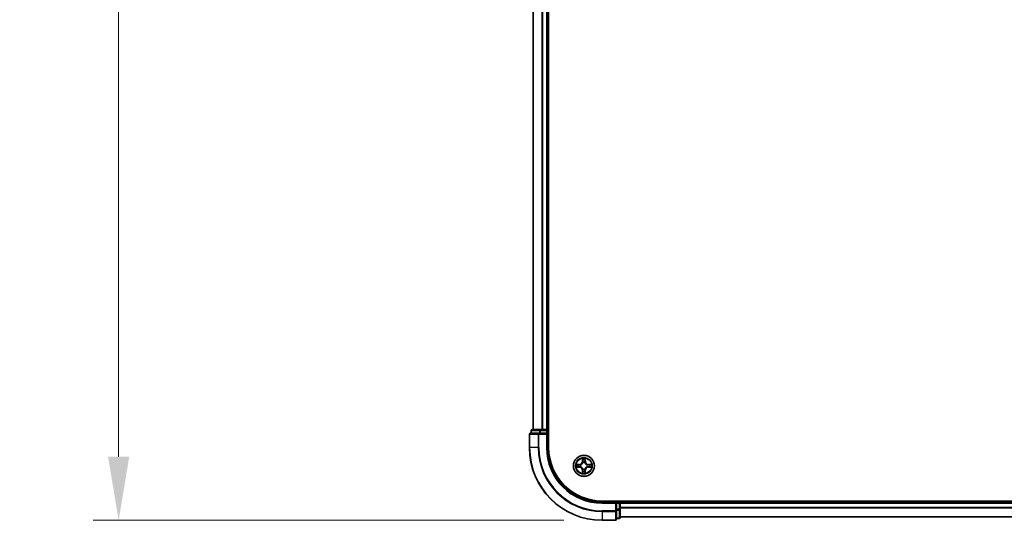
# Model space of a CAD drawing. Units: millimetres. Extents: x 0 to 8522, y 0 to 1967.
# Drawn here: x 1103 to 1374, y 1015 to 1153 of the extents above; entities that cross this region are included whole.
import ezdxf

# ---------------------------------------------------------------- set-up
doc = ezdxf.new("R2010")
doc.units = ezdxf.units.MM
doc.header["$LTSCALE"] = 0.666667
doc.layers.get('Defpoints').update_dxf_attribs({"lineweight": 25})
for name, color, linetype, lineweight in [('Dimension (ISO)', 7, 'Continuous', 18), ('Dimension (ISO) @ 1', 7, 'Continuous', 18), ('Visible (ISO)', 7, 'Continuous', 35), ('Visible Narrow (ISO)', 7, 'Continuous', 25)]:
    doc.layers.add(name, color=color, linetype=linetype, lineweight=lineweight)
doc.styles.add('Note Text (TK)', font='MS PGothic.ttf')
doc.dimstyles.new('Default - Method 1b (TK)', dxfattribs={"dimscale": 0.666667, "dimtxt": 2.5, "dimasz": 2.5, "dimexe": 1, "dimexo": 1.5, "dimgap": 1, "dimtad": 1, "dimtoh": 1, "dimrnd": 1e-08, "dimdsep": 46, "dimtxsty": 'Note Text (TK)', "dimcen": 0.09, "dimdle": 5, "dimclrd": 100, "dimclre": 100, "dimclrt": 7, "dimadec": 1, "dimazin": 1, "dimtfac": 1, "dimtmove": 0, "dimatfit": 3, "dimfxl": 1, "dimtolj": 1, "dimlwd": -1, "dimlwe": -1, "dimarcsym": 0})

# ---------------------------------------------------------------- blocks, each defined once
blk = doc.blocks.new('*D24')
at = {"layer": 'Defpoints', "color": 0}
for p in [(1262.84, 1444.94), (1129.84, 1014.94), (1262.84, 1014.94)]:
    blk.add_point(p, dxfattribs=at)
at = {"layer": 'Dimension (ISO)', "color": 100}
for p, q in [((1252.34, 1444.94), (1122.84, 1444.94)), ((1129.84, 1427.44), (1129.84, 1032.44)), ((1252.34, 1014.94), (1122.84, 1014.94))]:
    blk.add_line(p, q, dxfattribs=at)
for points in [[(1126.93, 1427.44), (1132.76, 1427.44), (1129.84, 1444.94)], [(1126.93, 1032.44), (1132.76, 1032.44), (1129.84, 1014.94)]]:
    blk.add_solid(points, dxfattribs=at)
at = {"layer": 'Dimension (ISO)', "color": 7, "insert": (1114.09, 1183.86), "char_height": 17.5, "attachment_point": 4, "rotation": 90, "style": 'Note Text (TK)'}
blk.add_mtext('\\A1;430±0.8', dxfattribs=at)

msp = doc.modelspace()

# ---------------------------------------------------------------- linework, layer by layer
at = {"layer": 'Visible (ISO)'}
for p, q in [((1248.14341, 1034.94336), (1248.14341, 1424.94336)), ((1243.84341, 1419.94336), (1243.84341, 1039.94336)), ((1247.84341, 1419.94336), (1247.84341, 1039.94336)), ((1242.84341, 1038.64336), (1242.84341, 1034.94336)), ((1245.48392, 1038.94336), (1243.14341, 1038.94336)), ((1243.34341, 1039.64336), (1243.34341, 1038.94336)), ((1245.88478, 1039.94336), (1243.64341, 1039.94336)), ((1245.88478, 1038.94336), (1245.48392, 1038.94336)), ((1246.26032, 1039.94336), (1245.88478, 1039.94336)), ((1245.88478, 1038.94336), (1247.54341, 1038.94336)), ((1246.26032, 1039.94336), (1246.48392, 1039.94336)), ((1247.54341, 1039.94336), (1246.48392, 1039.94336)), ((1247.54341, 1039.94336), (1247.84341, 1039.94336)), ((1247.54341, 1038.64336), (1247.84341, 1038.94336)), ((1247.84341, 1038.94336), (1247.54341, 1038.94336)), ((1248.14341, 1039.94336), (1247.84341, 1039.94336)), ((1247.84341, 1038.94336), (1247.84341, 1039.64336)), ((1247.84341, 1034.94336), (1247.84341, 1038.94336)), ((1652.84341, 1020.24336), (1262.84341, 1020.24336)), ((1266.84341, 1019.94336), (1262.84341, 1019.94336)), ((1266.84341, 1019.94336), (1266.54341, 1019.64336)), ((1267.54341, 1019.94336), (1266.84341, 1019.94336)), ((1266.84341, 1019.64336), (1266.84341, 1019.94336)), ((1266.84341, 1019.64336), (1266.84341, 1017.98473)), ((1267.84341, 1019.94336), (1267.84341, 1020.24336)), ((1267.84341, 1019.94336), (1267.84341, 1019.64336)), ((1267.84341, 1019.94336), (1647.84341, 1019.94336)), ((1267.84341, 1018.58388), (1267.84341, 1019.64336)), ((1266.84341, 1017.58388), (1266.84341, 1017.98473)), ((1266.84341, 1015.24336), (1266.84341, 1017.58388)), ((1267.84341, 1018.58388), (1267.84341, 1018.36027)), ((1267.84341, 1017.98473), (1267.84341, 1018.36027)), ((1267.84341, 1015.74336), (1267.84341, 1017.98473)), ((1267.84341, 1015.94336), (1647.84341, 1015.94336)), ((1262.84341, 1014.94336), (1266.54341, 1014.94336)), ((1266.84341, 1015.44336), (1267.54341, 1015.44336))]:
    msp.add_line(p, q, dxfattribs=at)
msp.add_circle((1257.84341, 1029.94336), 2.9, dxfattribs=at)
for centre, radius, start, end in [((1243.14341, 1038.64336), 0.3, 90, 180), ((1243.64341, 1039.64336), 0.3, 90, 180), ((1247.54341, 1039.64336), 0.3, 0, 90), ((1262.84341, 1034.94336), 20, 180, 270), ((1262.84341, 1034.94336), 15, 180, 270), ((1262.84341, 1034.94336), 14.7, 180, 270), ((1257.84341, 1029.94336), 1.2295, 169.1867335, 169.1872833), ((1257.84341, 1029.94336), 1.2295, 190.8127167, 190.8132665), ((1257.84341, 1029.94336), 1.2295, 167.0616044, 167.0634047), ((1257.84341, 1029.94336), 1.2295, 192.9365953, 192.9383956), ((1257.84341, 1029.94336), 1.2295, 102.9365953, 102.9383956), ((1257.84341, 1029.94336), 1.2295, 100.8127167, 100.8132665), ((1257.84341, 1029.94336), 1.2295, 79.1867335, 79.1872833), ((1257.84341, 1029.94336), 1.2295, 77.0616044, 77.0634047), ((1257.84341, 1029.94336), 1.2295, 12.9365953, 12.9383956), ((1257.84341, 1029.94336), 1.2295, 347.0616044, 347.0634047), ((1257.84341, 1029.94336), 1.2295, 10.8127167, 10.8132665), ((1257.84341, 1029.94336), 1.2295, 349.1867335, 349.1872833), ((1257.84341, 1029.94336), 1.2295, 257.0616044, 257.0634047), ((1257.84341, 1029.94336), 1.2295, 259.1867335, 259.1872833), ((1257.84341, 1029.94336), 1.2295, 280.8127167, 280.8132665), ((1257.84341, 1029.94336), 1.2295, 282.9365953, 282.9383956), ((1267.54341, 1019.64336), 0.3, 0, 90), ((1266.54341, 1015.24336), 0.3, 270, 0), ((1267.54341, 1015.74336), 0.3, 270, 0)]:
    msp.add_arc(centre, radius, start, end, dxfattribs=at)
for points, knots in [([(1255.82588, 1030.33272), (1255.82518, 1030.33287), (1255.82448, 1030.33301), (1255.82274, 1030.33337), (1255.82172, 1030.33359), (1255.82069, 1030.33381)], [-0.0002305990761, -0.0002305990761, -0.0002305990761, -0.0002305990761, 0, 0, 0.0003383294466, 0.0003383294466, 0.0003383294466, 0.0003383294466]), ([(1255.82069, 1030.33381), (1255.82162, 1030.33338), (1255.82256, 1030.33294), (1255.82416, 1030.33221), (1255.82483, 1030.3319), (1255.8255, 1030.33159)], [-0.0003383294466, -0.0003383294466, -0.0003383294466, -0.0003383294466, 0, 0, 0.000241517914, 0.000241517914, 0.000241517914, 0.000241517914]), ([(1256.0847, 1029.64282), (1256.00334, 1029.64079), (1255.91214, 1029.5948), (1255.82256, 1029.55378), (1255.82162, 1029.55335), (1255.82069, 1029.55292)], [0, 0, 0, 0, 0.03205597372, 0.03205597372, 0.03239430317, 0.03239430317, 0.03239430317, 0.03239430317]), ([(1255.82069, 1029.55292), (1255.82172, 1029.55313), (1255.82274, 1029.55335), (1255.83316, 1029.55552), (1255.84257, 1029.5575), (1255.85199, 1029.55948)], [-0.032394303167, -0.032394303167, -0.032394303167, -0.032394303167, -0.032055973721, -0.032055973721, -0.028972758337, -0.028972758337, -0.028972758337, -0.028972758337]), ([(1257.54287, 1031.70207), (1257.54083, 1031.78344), (1257.49485, 1031.87463), (1257.45383, 1031.96422), (1257.4534, 1031.96515), (1257.45296, 1031.96609)], [0, 0, 0, 0, 0.03205597372, 0.03205597372, 0.03239430317, 0.03239430317, 0.03239430317, 0.03239430317]), ([(1257.45296, 1031.96609), (1257.45318, 1031.96506), (1257.4534, 1031.96403), (1257.45557, 1031.95361), (1257.45755, 1031.9442), (1257.45953, 1031.93478)], [-0.032394303167, -0.032394303167, -0.032394303167, -0.032394303167, -0.032055973721, -0.032055973721, -0.028972758337, -0.028972758337, -0.028972758337, -0.028972758337]), ([(1258.23386, 1031.96609), (1258.23342, 1031.96515), (1258.23299, 1031.96422), (1258.23225, 1031.96261), (1258.23195, 1031.96194), (1258.23164, 1031.96128)], [-0.0003383294466, -0.0003383294466, -0.0003383294466, -0.0003383294466, 0, 0, 0.0002415179139, 0.0002415179139, 0.0002415179139, 0.0002415179139]), ([(1258.23277, 1031.96089), (1258.23291, 1031.96159), (1258.23306, 1031.9623), (1258.23342, 1031.96403), (1258.23364, 1031.96506), (1258.23386, 1031.96609)], [-0.0002305990761, -0.0002305990761, -0.0002305990761, -0.0002305990761, 0, 0, 0.0003383294466, 0.0003383294466, 0.0003383294466, 0.0003383294466]), ([(1259.60212, 1030.2439), (1259.68348, 1030.24594), (1259.77468, 1030.29193), (1259.86426, 1030.33294), (1259.8652, 1030.33338), (1259.86613, 1030.33381)], [0, 0, 0, 0, 0.03205597372, 0.03205597372, 0.03239430317, 0.03239430317, 0.03239430317, 0.03239430317]), ([(1259.86613, 1030.33381), (1259.8651, 1030.33359), (1259.86408, 1030.33337), (1259.85366, 1030.3312), (1259.84425, 1030.32922), (1259.83483, 1030.32724)], [-0.032394303167, -0.032394303167, -0.032394303167, -0.032394303167, -0.032055973721, -0.032055973721, -0.028972758337, -0.028972758337, -0.028972758337, -0.028972758337]), ([(1259.86094, 1029.55401), (1259.86164, 1029.55386), (1259.86234, 1029.55371), (1259.86408, 1029.55335), (1259.8651, 1029.55313), (1259.86613, 1029.55292)], [-0.0002305990761, -0.0002305990761, -0.0002305990761, -0.0002305990761, 0, 0, 0.0003383294466, 0.0003383294466, 0.0003383294466, 0.0003383294466]), ([(1259.86613, 1029.55292), (1259.8652, 1029.55335), (1259.86426, 1029.55378), (1259.86266, 1029.55452), (1259.86199, 1029.55482), (1259.86132, 1029.55513)], [-0.0003383294466, -0.0003383294466, -0.0003383294466, -0.0003383294466, 0, 0, 0.000241517914, 0.000241517914, 0.000241517914, 0.000241517914]), ([(1257.45405, 1027.92583), (1257.45391, 1027.92513), (1257.45376, 1027.92443), (1257.4534, 1027.9227), (1257.45318, 1027.92167), (1257.45296, 1027.92064)], [-0.0002305990761, -0.0002305990761, -0.0002305990761, -0.0002305990761, 0, 0, 0.0003383294466, 0.0003383294466, 0.0003383294466, 0.0003383294466]), ([(1257.45296, 1027.92064), (1257.4534, 1027.92157), (1257.45383, 1027.92251), (1257.45457, 1027.92411), (1257.45487, 1027.92478), (1257.45518, 1027.92545)], [-0.0003383294466, -0.0003383294466, -0.0003383294466, -0.0003383294466, 0, 0, 0.0002415179139, 0.0002415179139, 0.0002415179139, 0.0002415179139]), ([(1258.14395, 1028.18466), (1258.14599, 1028.10329), (1258.19197, 1028.01209), (1258.23299, 1027.92251), (1258.23342, 1027.92157), (1258.23386, 1027.92064)], [0, 0, 0, 0, 0.03205597372, 0.03205597372, 0.03239430317, 0.03239430317, 0.03239430317, 0.03239430317]), ([(1258.23386, 1027.92064), (1258.23364, 1027.92167), (1258.23342, 1027.9227), (1258.23125, 1027.93311), (1258.22927, 1027.94252), (1258.22729, 1027.95195)], [-0.032394303167, -0.032394303167, -0.032394303167, -0.032394303167, -0.032055973721, -0.032055973721, -0.028972758337, -0.028972758337, -0.028972758337, -0.028972758337])]:
    msp.add_open_spline(points, degree=3, knots=knots, dxfattribs=at)
for points in [[(1255.85199, 1029.55948), (1255.94056, 1029.57809), (1256.03038, 1029.59676), (1256.11102, 1029.59767)], [(1257.45953, 1031.93478), (1257.47814, 1031.84621), (1257.4968, 1031.75639), (1257.49771, 1031.67575)], [(1259.83483, 1030.32724), (1259.74626, 1030.30863), (1259.65644, 1030.28997), (1259.5758, 1030.28906)], [(1258.22729, 1027.95195), (1258.20868, 1028.04051), (1258.19002, 1028.13033), (1258.18911, 1028.21098)]]:
    msp.add_open_spline(points, degree=3, dxfattribs=at)
at = {"layer": 'Visible Narrow (ISO)'}
for p, q in [((1243.91294, 1419.94336), (1243.91294, 1039.94336)), ((1246.25346, 1419.94336), (1246.25346, 1039.94336)), ((1246.48392, 1419.94336), (1246.48392, 1039.94336)), ((1247.54341, 1419.94336), (1247.54341, 1039.94336)), ((1242.91294, 1038.64336), (1242.84341, 1038.64336)), ((1242.91294, 1038.64336), (1245.25346, 1038.64336)), ((1242.91294, 1034.94336), (1242.91294, 1038.64336)), ((1243.41294, 1039.64336), (1243.34341, 1039.64336)), ((1243.41294, 1039.64336), (1245.65431, 1039.64336)), ((1243.41294, 1038.94336), (1243.41294, 1039.64336)), ((1245.48392, 1038.64336), (1245.25346, 1038.64336)), ((1245.25346, 1038.64336), (1245.25346, 1034.94336)), ((1245.48392, 1038.64336), (1245.48392, 1038.94336)), ((1245.48392, 1038.64336), (1247.54341, 1038.64336)), ((1245.48392, 1034.94336), (1245.48392, 1038.64336)), ((1245.88478, 1039.64336), (1245.65431, 1039.64336)), ((1245.65431, 1039.64336), (1245.65431, 1038.94336)), ((1245.88478, 1039.64336), (1245.88478, 1039.94336)), ((1245.88478, 1039.64336), (1247.54341, 1039.64336)), ((1245.88478, 1038.94336), (1245.88478, 1039.64336)), ((1247.54341, 1039.64336), (1247.54341, 1039.94336)), ((1247.84341, 1039.64336), (1247.54341, 1039.64336)), ((1247.54341, 1039.64336), (1247.54341, 1038.94336)), ((1247.54341, 1038.64336), (1247.54341, 1034.94336)), ((1247.84341, 1039.64336), (1248.14341, 1039.64336)), ((1242.91294, 1034.94336), (1242.84341, 1034.94336)), ((1245.25346, 1034.94336), (1242.91294, 1034.94336)), ((1245.25346, 1034.94336), (1245.48392, 1034.94336)), ((1247.54341, 1034.94336), (1247.84341, 1034.94336)), ((1256.60021, 1030.34742), (1255.82069, 1030.33381)), ((1255.82069, 1029.55292), (1256.60021, 1029.53931)), ((1256.11102, 1030.28906), (1256.60108, 1030.29761)), ((1256.60108, 1029.58911), (1256.11102, 1029.59767)), ((1256.60235, 1030.22498), (1256.30045, 1030.27362)), ((1256.30045, 1029.61311), (1256.60235, 1029.66175)), ((1256.60108, 1030.29761), (1256.60021, 1030.34742)), ((1256.60108, 1029.58911), (1256.60021, 1029.53931)), ((1256.60108, 1030.29761), (1256.60235, 1030.22498)), ((1256.60108, 1029.58911), (1256.60235, 1029.66175)), ((1256.9065, 1030.18989), (1256.92712, 1030.18447)), ((1256.92712, 1029.70226), (1256.9065, 1029.69684)), ((1257.45296, 1031.96609), (1257.43936, 1031.18656)), ((1257.48916, 1031.18569), (1257.43936, 1031.18656)), ((1257.48916, 1031.18569), (1257.49771, 1031.67575)), ((1257.48916, 1031.18569), (1257.56179, 1031.18442)), ((1257.51315, 1031.48632), (1257.56179, 1031.18442)), ((1257.60231, 1030.85966), (1257.59688, 1030.88027)), ((1258.08994, 1030.88027), (1258.08451, 1030.85966)), ((1258.12503, 1031.18442), (1258.17367, 1031.48632)), ((1258.19766, 1031.18569), (1258.12503, 1031.18442)), ((1258.18911, 1031.67575), (1258.19766, 1031.18569)), ((1258.19766, 1031.18569), (1258.24746, 1031.18656)), ((1258.24746, 1031.18656), (1258.23386, 1031.96609)), ((1258.7597, 1030.18447), (1258.78032, 1030.18989)), ((1258.78032, 1029.69684), (1258.7597, 1029.70226)), ((1259.08574, 1030.29761), (1259.08447, 1030.22498)), ((1259.38637, 1030.27362), (1259.08447, 1030.22498)), ((1259.08447, 1029.66175), (1259.38637, 1029.61311)), ((1259.08574, 1029.58911), (1259.08447, 1029.66175)), ((1259.08574, 1030.29761), (1259.08661, 1030.34742)), ((1259.08574, 1030.29761), (1259.5758, 1030.28906)), ((1259.5758, 1029.59767), (1259.08574, 1029.58911)), ((1259.08574, 1029.58911), (1259.08661, 1029.53931)), ((1259.86613, 1030.33381), (1259.08661, 1030.34742)), ((1259.08661, 1029.53931), (1259.86613, 1029.55292)), ((1257.48916, 1028.70103), (1257.43936, 1028.70016)), ((1257.43936, 1028.70016), (1257.45296, 1027.92064)), ((1257.48916, 1028.70103), (1257.56179, 1028.7023)), ((1257.49771, 1028.21098), (1257.48916, 1028.70103)), ((1257.56179, 1028.7023), (1257.51315, 1028.4004)), ((1257.59688, 1029.00646), (1257.60231, 1029.02707)), ((1258.08451, 1029.02707), (1258.08994, 1029.00646)), ((1258.17367, 1028.4004), (1258.12503, 1028.7023)), ((1258.19766, 1028.70103), (1258.12503, 1028.7023)), ((1258.19766, 1028.70103), (1258.18911, 1028.21098)), ((1258.19766, 1028.70103), (1258.24746, 1028.70016)), ((1258.23386, 1027.92064), (1258.24746, 1028.70016)), ((1262.84341, 1019.64336), (1262.84341, 1019.94336)), ((1262.84341, 1019.64336), (1266.54341, 1019.64336)), ((1266.54341, 1019.64336), (1266.54341, 1017.58388)), ((1266.84341, 1019.64336), (1267.54341, 1019.64336)), ((1267.54341, 1020.24336), (1267.54341, 1019.94336)), ((1267.54341, 1019.64336), (1267.54341, 1019.94336)), ((1267.84341, 1019.64336), (1267.54341, 1019.64336)), ((1267.54341, 1019.64336), (1267.54341, 1017.98473)), ((1267.84341, 1019.64336), (1647.84341, 1019.64336)), ((1266.54341, 1017.58388), (1262.84341, 1017.58388)), ((1262.84341, 1017.35341), (1262.84341, 1017.58388)), ((1262.84341, 1017.35341), (1266.54341, 1017.35341)), ((1262.84341, 1017.35341), (1262.84341, 1015.0129)), ((1266.84341, 1017.58388), (1266.54341, 1017.58388)), ((1266.54341, 1017.35341), (1266.54341, 1017.58388)), ((1266.54341, 1017.35341), (1266.54341, 1015.0129)), ((1267.54341, 1017.98473), (1266.84341, 1017.98473)), ((1266.84341, 1017.75426), (1267.54341, 1017.75426)), ((1267.84341, 1017.98473), (1267.54341, 1017.98473)), ((1267.54341, 1017.75426), (1267.54341, 1017.98473)), ((1267.54341, 1017.75426), (1267.54341, 1015.5129)), ((1267.84341, 1018.58388), (1647.84341, 1018.58388)), ((1267.84341, 1018.35341), (1647.84341, 1018.35341)), ((1267.84341, 1016.0129), (1647.84341, 1016.0129)), ((1266.54341, 1015.0129), (1262.84341, 1015.0129)), ((1262.84341, 1015.0129), (1262.84341, 1014.94336)), ((1266.54341, 1014.94336), (1266.54341, 1015.0129)), ((1267.54341, 1015.5129), (1266.84341, 1015.5129)), ((1267.54341, 1015.44336), (1267.54341, 1015.5129))]:
    msp.add_line(p, q, dxfattribs=at)
for radius in [2.86769, 2.30915, 2.14146]:
    msp.add_circle((1257.84341, 1029.94336), radius, dxfattribs=at)
for centre, radius, start, end in [((1262.84341, 1034.94336), 19.93047, 180, 270), ((1262.84341, 1034.94336), 17.58995, 180, 270), ((1262.84341, 1034.94336), 17.35949, 180, 270), ((1262.84341, 1034.94336), 15.3, 180, 270), ((1257.84341, 1029.94336), 2.06006, 169.0745817, 190.9254183), ((1257.84341, 1029.94336), 1.61218, 169.6924792, 190.3075208), ((1256.5853, 1031.20147), 0.85418, 271, 359), ((1256.5853, 1028.68526), 0.85418, 1, 89), ((1256.5853, 1031.20147), 0.90399, 271, 359), ((1256.5853, 1028.68526), 0.90399, 1, 89), ((1257.84341, 1029.94336), 0.9688, 165.2580441, 194.7419559), ((1257.84341, 1029.94336), 0.94748, 165.2580441, 194.7419559), ((1257.84341, 1029.94336), 2.06006, 79.0745817, 100.9254183), ((1257.84341, 1029.94336), 1.61218, 79.6924792, 100.3075208), ((1257.84341, 1029.94336), 0.9688, 75.2580441, 104.7419559), ((1257.84341, 1029.94336), 0.94748, 75.2580441, 104.7419559), ((1259.10152, 1031.20147), 0.90399, 181, 269), ((1259.10152, 1028.68526), 0.90399, 91, 179), ((1259.10152, 1031.20147), 0.85418, 181, 269), ((1259.10152, 1028.68526), 0.85418, 91, 179), ((1257.84341, 1029.94336), 0.94748, 345.2580441, 14.7419559), ((1257.84341, 1029.94336), 0.9688, 345.2580441, 14.7419559), ((1257.84341, 1029.94336), 1.61218, 349.6924792, 10.3075208), ((1257.84341, 1029.94336), 2.06006, 349.0745817, 10.9254183), ((1257.84341, 1029.94336), 2.06006, 259.0745817, 280.9254183), ((1257.84341, 1029.94336), 1.61218, 259.6924792, 280.3075208), ((1257.84341, 1029.94336), 0.9688, 255.2580441, 284.7419559), ((1257.84341, 1029.94336), 0.94748, 255.2580441, 284.7419559)]:
    msp.add_arc(centre, radius, start, end, dxfattribs=at)
for centre, major_axis, ratio, start_param, end_param in [((1243.14341, 1038.64336), (0, 0.3), 0.76822128, 0, 1.570796327), ((1243.64341, 1039.64336), (0, 0.3), 0.76822128, 0, 1.570796327), ((1245.48392, 1038.64336), (0, 0.3), 0.76822128, 0, 1.570796327), ((1245.88478, 1039.64336), (0, 0.3), 0.76822128, 0, 1.570796327), ((1256.11189, 1030.23926), (0.002, 0.04996), 0.548506655, 0.104424734, 1.499606902), ((1256.11189, 1029.64747), (0.002, -0.04996), 0.548506655, 4.783578405, 6.178760573), ((1255.91054, 1030.25419), (0.4402, 0.00194), 0.086733588, 0.48228184, 1.097537717), ((1255.91054, 1029.63254), (0.4402, -0.00194), 0.086733588, 5.18564759, 5.800903467), ((1256.30132, 1030.22382), (0.00795, 0.04936), 0.895740182, 0.197319494, 1.552742616), ((1256.30132, 1029.66291), (0.00795, -0.04936), 0.895740182, 4.730442692, 6.085865813), ((1256.60322, 1030.17518), (0.00795, 0.04936), 0.895720538, 0.197301699, 1.54834765), ((1256.60322, 1029.71155), (0.00795, -0.04936), 0.895720538, 4.734837657, 6.085883608), ((1256.94982, 1030.17849), (-0.00905, 0.04917), 0.876846413, 0.18229136, 1.179902188), ((1256.94982, 1029.70823), (-0.00905, -0.04917), 0.876846415, 5.103283132, 6.100893958), ((1256.94982, 1030.17849), (-0.01491, 0.04772), 0.410701227, 0.095735791, 1.318687473), ((1256.94982, 1029.70823), (-0.01491, -0.04772), 0.410701226, 4.964497834, 6.187449516), ((1257.54752, 1031.67488), (-0.04996, -0.002), 0.548506655, 4.783578405, 6.178760573), ((1257.53258, 1031.87624), (0.00194, 0.4402), 0.086733588, 2.044054937, 2.659310813), ((1257.56296, 1031.48545), (-0.04936, -0.00795), 0.895740182, 4.730442692, 6.085865813), ((1257.60828, 1030.83696), (-0.04917, 0.00905), 0.876846415, 5.103283132, 6.100893958), ((1257.60828, 1030.83696), (-0.04772, 0.01491), 0.410701226, 4.964497834, 6.187449516), ((1257.61159, 1031.18355), (-0.04936, -0.00795), 0.895720538, 4.734837657, 6.085883608), ((1258.07523, 1031.18355), (0.04936, -0.00795), 0.895720538, 0.197301699, 1.54834765), ((1258.07854, 1030.83696), (0.04772, 0.01491), 0.410701227, 0.095735791, 1.318687473), ((1258.07854, 1030.83696), (0.04917, 0.00905), 0.876846413, 0.18229136, 1.179902188), ((1258.12386, 1031.48545), (0.04936, -0.00795), 0.895740182, 0.197319494, 1.552742616), ((1258.1393, 1031.67488), (0.04996, -0.002), 0.548506655, 0.104424734, 1.499606902), ((1258.15424, 1031.87624), (0.00194, -0.4402), 0.086733588, 0.48228184, 1.097537717), ((1258.737, 1030.17849), (0.00905, 0.04917), 0.876846415, 5.103283132, 6.100893958), ((1258.737, 1030.17849), (0.01491, 0.04772), 0.410701226, 4.964497834, 6.187449516), ((1258.737, 1029.70823), (0.01491, -0.04772), 0.410701227, 0.095735791, 1.318687473), ((1258.737, 1029.70823), (0.00905, -0.04917), 0.876846413, 0.18229136, 1.179902188), ((1259.0836, 1030.17518), (-0.00795, 0.04936), 0.895720538, 4.734837657, 6.085883608), ((1259.0836, 1029.71155), (-0.00795, -0.04936), 0.895720538, 0.197301699, 1.54834765), ((1259.77628, 1030.25419), (0.4402, -0.00194), 0.086733588, 2.044054937, 2.659310813), ((1259.3855, 1030.22382), (-0.00795, 0.04936), 0.895740182, 4.730442692, 6.085865813), ((1259.3855, 1029.66291), (-0.00795, -0.04936), 0.895740182, 0.197319494, 1.552742616), ((1259.77628, 1029.63254), (0.4402, 0.00194), 0.086733588, 3.623874494, 4.239130371), ((1259.57493, 1030.23926), (-0.002, 0.04996), 0.548506655, 4.783578405, 6.178760573), ((1259.57493, 1029.64747), (-0.002, -0.04996), 0.548506655, 0.104424734, 1.499606902), ((1257.53258, 1028.01049), (0.00194, -0.4402), 0.086733588, 3.623874494, 4.239130371), ((1257.54752, 1028.21185), (-0.04996, 0.002), 0.548506655, 0.104424734, 1.499606902), ((1257.56296, 1028.40127), (-0.04936, 0.00795), 0.895740182, 0.197319494, 1.552742616), ((1257.60828, 1029.04977), (-0.04917, -0.00905), 0.876846413, 0.18229136, 1.179902188), ((1257.60828, 1029.04977), (-0.04772, -0.01491), 0.410701227, 0.095735791, 1.318687473), ((1257.61159, 1028.70317), (-0.04936, 0.00795), 0.895720538, 0.197301699, 1.54834765), ((1258.07523, 1028.70317), (0.04936, 0.00795), 0.895720538, 4.734837657, 6.085883608), ((1258.07854, 1029.04977), (0.04772, -0.01491), 0.410701226, 4.964497834, 6.187449516), ((1258.07854, 1029.04977), (0.04917, -0.00905), 0.876846415, 5.103283132, 6.100893958), ((1258.12386, 1028.40127), (0.04936, 0.00795), 0.895740182, 4.730442692, 6.085865813), ((1258.1393, 1028.21185), (0.04996, 0.002), 0.548506655, 4.783578405, 6.178760573), ((1258.15424, 1028.01049), (0.00194, 0.4402), 0.086733588, 5.18564759, 5.800903467), ((1266.54341, 1017.58388), (0.3, 0), 0.76822128, 4.71238898, 6.283185307), ((1267.54341, 1017.98473), (0.3, 0), 0.76822128, 4.71238898, 6.283185307), ((1266.54341, 1015.24336), (0.3, 0), 0.76822128, 4.71238898, 6.283185307), ((1267.54341, 1015.74336), (0.3, 0), 0.76822128, 4.71238898, 6.283185307)]:
    msp.add_ellipse(centre, major_axis=major_axis, ratio=ratio, start_param=start_param, end_param=end_param, dxfattribs=at)
for points in [[(1255.8255, 1030.33159), (1255.91351, 1030.29123), (1256.00395, 1030.24592), (1256.0847, 1030.2439)], [(1256.11102, 1030.28906), (1256.02244, 1030.29006), (1255.92278, 1030.31248), (1255.82588, 1030.33272)], [(1256.0847, 1030.2439), (1256.15827, 1030.24206), (1256.21869, 1030.23794), (1256.25725, 1030.23183)], [(1256.25725, 1029.65489), (1256.21869, 1029.64879), (1256.15827, 1029.64466), (1256.0847, 1029.64282)], [(1256.25725, 1030.23183), (1256.35789, 1030.21568), (1256.45854, 1030.19953), (1256.55919, 1030.18341)], [(1256.55919, 1029.70332), (1256.45854, 1029.68719), (1256.35789, 1029.67105), (1256.25725, 1029.65489)], [(1256.55919, 1030.18341), (1256.67109, 1030.16548), (1256.78536, 1030.16526), (1256.9065, 1030.18989)], [(1256.9065, 1029.69684), (1256.78536, 1029.72146), (1256.67109, 1029.72124), (1256.55919, 1029.70332)], [(1256.9331, 1030.22541), (1256.81782, 1030.20509), (1256.70882, 1030.20686), (1256.60235, 1030.22498)], [(1256.60235, 1029.66175), (1256.70882, 1029.67986), (1256.81782, 1029.68163), (1256.9331, 1029.66131)], [(1257.55494, 1031.52952), (1257.54883, 1031.56809), (1257.54471, 1031.62851), (1257.54287, 1031.70207)], [(1257.60336, 1031.22758), (1257.58724, 1031.32824), (1257.5711, 1031.42888), (1257.55494, 1031.52952)], [(1257.56179, 1031.18442), (1257.57991, 1031.07795), (1257.58168, 1030.96895), (1257.56136, 1030.85367)], [(1257.59688, 1030.88027), (1257.62151, 1031.00141), (1257.62129, 1031.11568), (1257.60336, 1031.22758)], [(1258.08345, 1031.22758), (1258.06553, 1031.11568), (1258.06531, 1031.00141), (1258.08994, 1030.88027)], [(1258.13188, 1031.52952), (1258.11572, 1031.42888), (1258.09958, 1031.32824), (1258.08345, 1031.22758)], [(1258.12546, 1030.85367), (1258.10514, 1030.96895), (1258.10691, 1031.07795), (1258.12503, 1031.18442)], [(1258.14395, 1031.70207), (1258.14211, 1031.62851), (1258.13799, 1031.56809), (1258.13188, 1031.52952)], [(1258.23164, 1031.96128), (1258.19128, 1031.87326), (1258.14597, 1031.78282), (1258.14395, 1031.70207)], [(1258.18911, 1031.67575), (1258.19011, 1031.76434), (1258.21253, 1031.86399), (1258.23277, 1031.96089)], [(1259.08447, 1030.22498), (1258.978, 1030.20686), (1258.869, 1030.20509), (1258.75372, 1030.22541)], [(1258.75372, 1029.66131), (1258.869, 1029.68163), (1258.978, 1029.67986), (1259.08447, 1029.66175)], [(1258.78032, 1030.18989), (1258.90146, 1030.16526), (1259.01573, 1030.16548), (1259.12763, 1030.18341)], [(1259.12763, 1029.70332), (1259.01573, 1029.72124), (1258.90146, 1029.72146), (1258.78032, 1029.69684)], [(1259.12763, 1030.18341), (1259.22828, 1030.19953), (1259.32893, 1030.21568), (1259.42957, 1030.23183)], [(1259.42957, 1029.65489), (1259.32893, 1029.67105), (1259.22828, 1029.68719), (1259.12763, 1029.70332)], [(1259.42957, 1030.23183), (1259.46813, 1030.23794), (1259.52855, 1030.24206), (1259.60212, 1030.2439)], [(1259.60212, 1029.64282), (1259.52855, 1029.64466), (1259.46813, 1029.64879), (1259.42957, 1029.65489)], [(1259.5758, 1029.59767), (1259.66438, 1029.59667), (1259.76404, 1029.57425), (1259.86094, 1029.55401)], [(1259.86132, 1029.55513), (1259.7733, 1029.59549), (1259.68287, 1029.6408), (1259.60212, 1029.64282)], [(1257.49771, 1028.21098), (1257.49671, 1028.12239), (1257.47429, 1028.02274), (1257.45405, 1027.92583)], [(1257.45518, 1027.92545), (1257.49554, 1028.01347), (1257.54085, 1028.1039), (1257.54287, 1028.18466)], [(1257.54287, 1028.18466), (1257.54471, 1028.25822), (1257.54883, 1028.31864), (1257.55494, 1028.35721)], [(1257.55494, 1028.35721), (1257.5711, 1028.45785), (1257.58724, 1028.55849), (1257.60336, 1028.65914)], [(1257.56136, 1029.03305), (1257.58168, 1028.91778), (1257.57991, 1028.80877), (1257.56179, 1028.7023)], [(1257.60336, 1028.65914), (1257.62129, 1028.77105), (1257.62151, 1028.88531), (1257.59688, 1029.00646)], [(1258.08994, 1029.00646), (1258.06531, 1028.88531), (1258.06553, 1028.77105), (1258.08345, 1028.65914)], [(1258.08345, 1028.65914), (1258.09958, 1028.55849), (1258.11572, 1028.45785), (1258.13188, 1028.35721)], [(1258.12503, 1028.7023), (1258.10691, 1028.80877), (1258.10514, 1028.91778), (1258.12546, 1029.03305)], [(1258.13188, 1028.35721), (1258.13799, 1028.31864), (1258.14211, 1028.25822), (1258.14395, 1028.18466)]]:
    msp.add_open_spline(points, degree=3, dxfattribs=at)
for points, knots in [([(1256.92712, 1030.18447), (1257.01114, 1030.21177), (1257.1769, 1030.28879), (1257.38819, 1030.47226), (1257.52816, 1030.67235), (1257.58183, 1030.79664), (1257.60231, 1030.85966)], [-0.1748660129, -0.1748660129, -0.1748660129, -0.1748660129, -0.1459953088, -0.1171246048, -0.0954715768, -0.0738185488, -0.0738185488, -0.0738185488, -0.0738185488]), ([(1257.60231, 1029.02707), (1257.575, 1029.1111), (1257.49799, 1029.27685), (1257.31451, 1029.48815), (1257.11442, 1029.62812), (1256.99014, 1029.68178), (1256.92712, 1029.70226)], [-0.1748660129, -0.1748660129, -0.1748660129, -0.1748660129, -0.1459953088, -0.1171246048, -0.0954715768, -0.0738185488, -0.0738185488, -0.0738185488, -0.0738185488]), ([(1257.56136, 1030.85367), (1257.54275, 1030.79372), (1257.49386, 1030.67562), (1257.36667, 1030.48778), (1257.17065, 1030.32017), (1257.01304, 1030.25023), (1256.9331, 1030.22541)], [0.0738185488, 0.0738185488, 0.0738185488, 0.0738185488, 0.0954715768, 0.1171246048, 0.1459953088, 0.1748660129, 0.1748660129, 0.1748660129, 0.1748660129]), ([(1256.9331, 1029.66131), (1256.99305, 1029.6427), (1257.11116, 1029.59381), (1257.299, 1029.46662), (1257.4666, 1029.27061), (1257.53655, 1029.11299), (1257.56136, 1029.03305)], [0.0738185488, 0.0738185488, 0.0738185488, 0.0738185488, 0.0954715768, 0.1171246048, 0.1459953088, 0.1748660129, 0.1748660129, 0.1748660129, 0.1748660129]), ([(1258.08451, 1030.85966), (1258.11182, 1030.77563), (1258.18883, 1030.60988), (1258.37231, 1030.39858), (1258.5724, 1030.25861), (1258.69668, 1030.20495), (1258.7597, 1030.18447)], [-0.1748660129, -0.1748660129, -0.1748660129, -0.1748660129, -0.1459953088, -0.1171246048, -0.0954715768, -0.0738185488, -0.0738185488, -0.0738185488, -0.0738185488]), ([(1258.7597, 1029.70226), (1258.67567, 1029.67495), (1258.50992, 1029.59794), (1258.29863, 1029.41447), (1258.15866, 1029.21438), (1258.10499, 1029.09009), (1258.08451, 1029.02707)], [-0.1748660129, -0.1748660129, -0.1748660129, -0.1748660129, -0.1459953088, -0.1171246048, -0.0954715768, -0.0738185488, -0.0738185488, -0.0738185488, -0.0738185488]), ([(1258.75372, 1030.22541), (1258.69377, 1030.24402), (1258.57566, 1030.29291), (1258.38782, 1030.4201), (1258.22022, 1030.61612), (1258.15027, 1030.77373), (1258.12546, 1030.85367)], [0.0738185488, 0.0738185488, 0.0738185488, 0.0738185488, 0.0954715768, 0.1171246048, 0.1459953088, 0.1748660129, 0.1748660129, 0.1748660129, 0.1748660129]), ([(1258.12546, 1029.03305), (1258.14407, 1029.09301), (1258.19296, 1029.21111), (1258.32015, 1029.39895), (1258.51617, 1029.56655), (1258.67378, 1029.6365), (1258.75372, 1029.66131)], [0.0738185488, 0.0738185488, 0.0738185488, 0.0738185488, 0.0954715768, 0.1171246048, 0.1459953088, 0.1748660129, 0.1748660129, 0.1748660129, 0.1748660129])]:
    msp.add_open_spline(points, degree=3, knots=knots, dxfattribs=at)

# ---------------------------------------------------------------- dimensions: what is measured, and where the dimension line sits
at = {"layer": 'Dimension (ISO) @ 1', "color": 100}
dim = msp.add_linear_dim(base=(1129.84341, 1014.94336), p1=(1262.84341, 1444.94336), p2=(1262.84341, 1014.94336), angle=90, dimstyle='Default - Method 1b (TK)', override={"dimscale": 1, "dimtxt": 17.5, "dimasz": 17.5, "dimexe": 7, "dimexo": 10.5, "dimgap": 7, "dimdec": 2, "dimcen": 0.63, "dimtol": 1, "dimlim": 0, "dimtp": 0.8, "dimtm": 0.8, "dimtdec": 2, "dimtix": 0, "dimtofl": 0, "dimtmove": 0, "dimatfit": 1}, dxfattribs=at)
dim.commit()
dim.dimension.update_dxf_attribs({"geometry": '*D24', "text_midpoint": (1129.84341, 1229.94336), "dimtype": 128})

doc.saveas('drawing.dxf')
